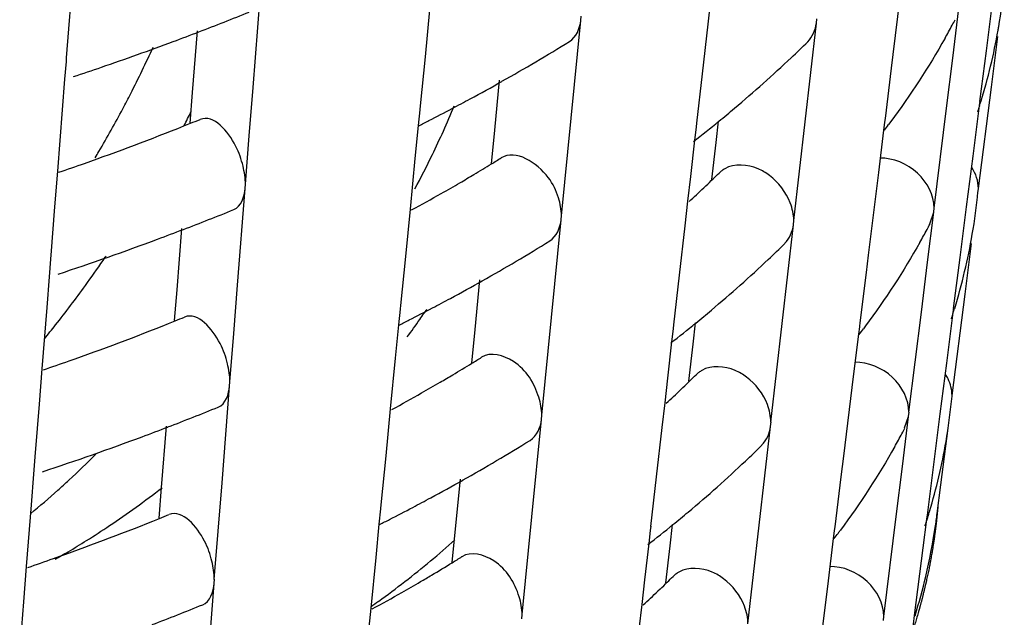
# Model space of a CAD drawing. Units: millimetres. Extents: x -1 to 1616, y -1 to 2285.
# Drawn here: x 772 to 774, y 1480 to 1481 of the extents above; entities that cross this region are included whole.
import ezdxf

# ---------------------------------------------------------------- set-up
doc = ezdxf.new("R2010")
doc.units = ezdxf.units.MM
doc.header["$LTSCALE"] = 148.923077
doc.layers.add('CURVE', color=7, linetype='CONTINUOUS')
doc.layers.add('GEOM', color=7, linetype='CONTINUOUS')

msp = doc.modelspace()

# ---------------------------------------------------------------- linework, layer by layer
at = {"layer": 'CURVE', "color": 40, "linetype": 'CONTINUOUS'}
msp.add_line((773.6613, 1479.8669), (773.6593, 1479.8456), dxfattribs=at)
for points, knots in [([(773.6593, 1479.8456), (773.6592, 1479.8446), (773.659, 1479.8427), (773.6587, 1479.8402), (773.6586, 1479.8386), (773.6584, 1479.8375), (773.6582, 1479.8354), (773.6579, 1479.8331), (773.6576, 1479.8302), (773.6572, 1479.8273), (773.657, 1479.8249), (773.6567, 1479.8228), (773.6566, 1479.8217), (773.6564, 1479.8206), (773.6562, 1479.8191), (773.656, 1479.8176), (773.6559, 1479.8165), (773.6558, 1479.8154), (773.6557, 1479.815), (773.6555, 1479.8133), (773.6552, 1479.8114), (773.6549, 1479.809), (773.6545, 1479.8061), (773.6541, 1479.8033), (773.6537, 1479.8008), (773.6535, 1479.799), (773.6534, 1479.7983), (773.6532, 1479.797), (773.653, 1479.7956), (773.6528, 1479.7941), (773.6526, 1479.7928), (773.6525, 1479.7921), (773.6522, 1479.7907), (773.652, 1479.789), (773.6515, 1479.7858), (773.6507, 1479.781), (773.65, 1479.7767), (773.6497, 1479.7746)], [0, 0, 0, 0, 0.0625, 0.125, 0.15625, 0.171875, 0.1875, 0.21875, 0.25, 0.28125, 0.3125, 0.328125, 0.34375, 0.375, 0.40625, 0.4375, 0.46875, 0.484375, 0.5, 0.515625, 0.53125, 0.5625, 0.59375, 0.625, 0.65625, 0.671875, 0.6875, 0.71875, 0.75, 0.78125, 0.8125, 0.828125, 0.84375, 0.859375, 0.875, 0.9375, 1, 1, 1, 1]), ([(773.6497, 1479.7746), (773.6492, 1479.772), (773.6485, 1479.7675), (773.6473, 1479.7611), (773.6465, 1479.7568), (773.646, 1479.7539), (773.6458, 1479.7527), (773.6456, 1479.7518), (773.6453, 1479.7503), (773.6447, 1479.7474), (773.644, 1479.7433), (773.6433, 1479.74), (773.643, 1479.7384)], [0, 0, 0, 0, 0.25, 0.4375, 0.625, 0.671875, 0.71875, 0.742188, 0.765625, 0.8125, 0.90625, 1, 1, 1, 1]), ([(773.643, 1479.7384), (773.6422, 1479.7346), (773.641, 1479.7288), (773.6394, 1479.7211), (773.6383, 1479.7163), (773.6375, 1479.7125), (773.6369, 1479.7101), (773.6366, 1479.7085), (773.6363, 1479.7074), (773.6358, 1479.7053), (773.6353, 1479.703), (773.6346, 1479.7001), (773.6339, 1479.6972), (773.6334, 1479.6949), (773.6329, 1479.6928), (773.6325, 1479.6915), (773.632, 1479.6894), (773.6312, 1479.6863), (773.6306, 1479.6838), (773.6303, 1479.6826)], [0, 0, 0, 0, 0.25, 0.375, 0.5, 0.5625, 0.625, 0.65625, 0.671875, 0.6875, 0.71875, 0.75, 0.78125, 0.8125, 0.828125, 0.84375, 0.875, 0.9375, 1, 1, 1, 1]), ([(773.6303, 1479.6826), (773.6301, 1479.6816), (773.6296, 1479.6797), (773.629, 1479.6773), (773.6286, 1479.6757), (773.6283, 1479.6746), (773.6277, 1479.6725), (773.6271, 1479.6702), (773.6263, 1479.6673), (773.6256, 1479.6644), (773.6249, 1479.6621), (773.6244, 1479.66), (773.6241, 1479.6589), (773.6238, 1479.6578), (773.6234, 1479.6563), (773.623, 1479.6549), (773.6226, 1479.6537), (773.6224, 1479.6527), (773.6222, 1479.6522), (773.6217, 1479.6505), (773.6212, 1479.6487), (773.6202, 1479.6453), (773.6189, 1479.6406), (773.6172, 1479.6348), (773.6149, 1479.6272), (773.612, 1479.6178), (773.6098, 1479.611), (773.6087, 1479.6075)], [0, 0, 0, 0, 0.0625, 0.125, 0.15625, 0.171875, 0.1875, 0.21875, 0.25, 0.28125, 0.3125, 0.328125, 0.34375, 0.375, 0.40625, 0.4375, 0.46875, 0.484375, 0.5, 0.515625, 0.53125, 0.5625, 0.625, 0.6875, 0.75, 0.875, 1, 1, 1, 1])]:
    msp.add_open_spline(points, degree=3, knots=knots, dxfattribs=at)
at = {"layer": 'GEOM', "color": 7, "linetype": 'CONTINUOUS'}
for p, q in [((773.59, 1480.9866), (773.568, 1480.8073)), ((772.2386, 1480.7385), (772.2544, 1480.9395)), ((771.8599, 1480.9202), (771.8552, 1480.8605)), ((773.189, 1480.9213), (773.1832, 1480.8702)), ((773.775, 1480.9207), (773.7616, 1480.8152)), ((772.6054, 1480.9002), (772.5958, 1480.8021)), ((773.6923, 1480.7998), (773.705, 1480.9036)), ((772.8995, 1480.675), (772.9195, 1480.8779)), ((772.9195, 1480.8779), (772.9204, 1480.8869)), ((773.4089, 1480.8726), (773.4099, 1480.8817)), ((771.8552, 1480.8605), (771.8505, 1480.8006)), ((773.1832, 1480.8702), (773.1715, 1480.7673)), ((773.3856, 1480.6674), (773.4089, 1480.8726)), ((772.1129, 1480.7285), (772.123, 1480.8563)), ((773.7726, 1480.7392), (773.786, 1480.8445)), ((771.8505, 1480.8015), (771.8499, 1480.7926)), ((772.5958, 1480.8021), (772.5857, 1480.7002)), ((773.568, 1480.8073), (773.5644, 1480.7785)), ((773.6795, 1480.6959), (773.6923, 1480.7998)), ((773.7616, 1480.8152), (773.7482, 1480.7094)), ((771.8499, 1480.7926), (771.847, 1480.7561)), ((773.5644, 1480.7785), (773.5516, 1480.6741)), ((771.847, 1480.7561), (771.842, 1480.6922)), ((773.1715, 1480.7673), (773.1598, 1480.6643)), ((772.2306, 1480.638), (772.2386, 1480.7385)), ((772.7406, 1480.6501), (772.7509, 1480.7537)), ((773.7456, 1480.5284), (773.7726, 1480.7392)), ((772.1079, 1480.6647), (772.1129, 1480.7285)), ((772.5858, 1480.7011), (772.5849, 1480.6921)), ((773.6536, 1480.4879), (773.6795, 1480.6959)), ((773.7471, 1480.701), (773.7338, 1480.5959)), ((773.7483, 1480.7104), (773.7471, 1480.701)), ((771.842, 1480.6922), (771.8319, 1480.5644)), ((772.5849, 1480.6921), (772.5817, 1480.6598)), ((772.8793, 1480.4719), (772.8995, 1480.675)), ((773.5517, 1480.6751), (773.5505, 1480.6659)), ((772.5817, 1480.6598), (772.5749, 1480.5907)), ((773.1589, 1480.6561), (773.1558, 1480.6289)), ((773.1599, 1480.6652), (773.1589, 1480.6561)), ((773.2005, 1480.6244), (773.2055, 1480.6688)), ((773.362, 1480.4621), (773.3856, 1480.6674)), ((773.5505, 1480.6659), (773.5486, 1480.6501)), ((773.5636, 1480.6676), (773.5591, 1480.6614)), ((772.2226, 1480.5373), (772.2306, 1480.638)), ((772.7337, 1480.5799), (772.7406, 1480.6501)), ((773.5486, 1480.6501), (773.5378, 1480.5621)), ((773.1558, 1480.6289), (773.1473, 1480.5536)), ((773.1917, 1480.5472), (773.2005, 1480.6244)), ((772.5749, 1480.5907), (772.5646, 1480.4855)), ((773.7338, 1480.5959), (773.7204, 1480.4906)), ((771.8319, 1480.5644), (771.8261, 1480.4908)), ((773.1473, 1480.5536), (773.1414, 1480.502)), ((773.5378, 1480.5621), (773.5166, 1480.3899)), ((772.2221, 1480.5287), (772.2228, 1480.5376)), ((773.1794, 1480.5342), (773.1749, 1480.5299)), ((772.2063, 1480.3277), (772.2221, 1480.5287)), ((773.7447, 1480.5195), (773.7459, 1480.5289)), ((771.8261, 1480.4908), (771.8182, 1480.3898)), ((773.1414, 1480.502), (773.1356, 1480.4509)), ((773.7204, 1480.4906), (773.707, 1480.385)), ((772.5646, 1480.4855), (772.5549, 1480.3875)), ((772.8786, 1480.4632), (772.8796, 1480.4722)), ((773.64, 1480.3753), (773.6528, 1480.4791)), ((773.6446, 1480.4554), (773.6528, 1480.4791)), ((773.6528, 1480.4791), (773.6539, 1480.4883)), ((772.8587, 1480.2604), (772.8786, 1480.4632)), ((773.1356, 1480.4509), (773.1239, 1480.3481)), ((773.338, 1480.2482), (773.3613, 1480.4533)), ((773.3613, 1480.4533), (773.3623, 1480.4624)), ((772.0806, 1480.3178), (772.0907, 1480.4455)), ((773.718, 1480.3091), (773.7314, 1480.4143)), ((771.8182, 1480.3907), (771.8176, 1480.3818)), ((772.5549, 1480.3875), (772.5449, 1480.2855)), ((773.5166, 1480.3899), (773.5121, 1480.354)), ((771.8176, 1480.3818), (771.8147, 1480.3453)), ((773.6272, 1480.2714), (773.64, 1480.3753)), ((773.707, 1480.385), (773.6935, 1480.2793)), ((771.8147, 1480.3453), (771.8097, 1480.2814)), ((773.1239, 1480.3481), (773.1122, 1480.245)), ((773.5121, 1480.354), (773.4993, 1480.2496)), ((772.1983, 1480.2272), (772.2063, 1480.3277)), ((772.6998, 1480.2354), (772.71, 1480.339)), ((772.0756, 1480.2539), (772.0806, 1480.3178)), ((773.6909, 1480.0983), (773.718, 1480.3091)), ((772.5449, 1480.2864), (772.5441, 1480.2775)), ((771.8097, 1480.2814), (771.7996, 1480.1536)), ((772.5441, 1480.2775), (772.5409, 1480.2451)), ((773.6013, 1480.0634), (773.6272, 1480.2714)), ((773.6925, 1480.2709), (773.6791, 1480.1658)), ((773.6936, 1480.2802), (773.6925, 1480.2709)), ((772.5409, 1480.2451), (772.5341, 1480.1761)), ((772.8384, 1480.0573), (772.8587, 1480.2604)), ((773.1123, 1480.2459), (773.1113, 1480.2368)), ((773.1529, 1480.2052), (773.1579, 1480.2495)), ((773.3144, 1480.0428), (773.338, 1480.2482)), ((773.4994, 1480.2505), (773.4983, 1480.2413)), ((773.5114, 1480.243), (773.5068, 1480.2369)), ((772.1903, 1480.1266), (772.1983, 1480.2272)), ((772.6929, 1480.1653), (772.6998, 1480.2354)), ((773.1113, 1480.2368), (773.1082, 1480.2096)), ((773.4963, 1480.2256), (773.4855, 1480.1376)), ((773.4983, 1480.2413), (773.4963, 1480.2256)), ((773.1082, 1480.2096), (773.0997, 1480.1343)), ((773.1441, 1480.1279), (773.1529, 1480.2052)), ((772.5341, 1480.1761), (772.5237, 1480.0708)), ((773.6791, 1480.1658), (773.6657, 1480.0604)), ((771.7996, 1480.1536), (771.7938, 1480.08)), ((772.1898, 1480.1179), (772.1905, 1480.1269)), ((773.0997, 1480.1343), (773.0938, 1480.0827)), ((773.4855, 1480.1376), (773.4651, 1479.9723)), ((772.174, 1479.9169), (772.1898, 1480.1179)), ((773.1318, 1480.115), (773.1273, 1480.1107)), ((771.7938, 1480.08), (771.7859, 1479.979)), ((773.0938, 1480.0827), (773.088, 1480.0317)), ((773.6901, 1480.0894), (773.6913, 1480.0987)), ((772.5237, 1480.0708), (772.5141, 1479.9728)), ((773.6005, 1480.0546), (773.6016, 1480.0638)), ((773.6657, 1480.0604), (773.6523, 1479.9549)), ((772.8178, 1479.8457), (772.8378, 1480.0486)), ((772.8378, 1480.0486), (772.8387, 1480.0576)), ((773.3137, 1480.0341), (773.3147, 1480.0432)), ((773.5877, 1479.9508), (773.6005, 1480.0546)), ((773.5924, 1480.031), (773.6005, 1480.0546)), ((772.0483, 1479.907), (772.0584, 1480.0348)), ((773.088, 1480.0317), (773.0763, 1479.9288)), ((773.2904, 1479.8289), (773.3137, 1480.0341)), ((773.6751, 1479.9713), (773.6826, 1480.0303)), ((771.7859, 1479.9799), (771.7853, 1479.971)), ((771.7853, 1479.971), (771.7824, 1479.9345)), ((772.5141, 1479.9728), (772.504, 1479.8709)), ((773.4651, 1479.9723), (773.4599, 1479.9294)), ((773.6676, 1479.9122), (773.6751, 1479.9713)), ((773.5749, 1479.8469), (773.5877, 1479.9508)), ((773.6523, 1479.9549), (773.6389, 1479.8491)), ((771.7824, 1479.9345), (771.7774, 1479.8706)), ((772.1659, 1479.8164), (772.174, 1479.9169)), ((772.6589, 1479.8208), (772.6692, 1479.9244)), ((773.0763, 1479.9288), (773.0646, 1479.8257)), ((773.4599, 1479.9294), (773.447, 1479.8251)), ((772.0433, 1479.8431), (772.0483, 1479.907)), ((773.66, 1479.8532), (773.6676, 1479.9122)), ((771.7774, 1479.8706), (771.7673, 1479.7428)), ((772.5032, 1479.8628), (772.5001, 1479.8305)), ((772.5041, 1479.8718), (772.5032, 1479.8628)), ((772.7976, 1479.6427), (772.8178, 1479.8457)), ((773.549, 1479.6389), (773.5749, 1479.8469)), ((773.6378, 1479.8408), (773.6303, 1479.7817)), ((773.639, 1479.8501), (773.6378, 1479.8408)), ((772.158, 1479.7158), (772.1659, 1479.8164)), ((772.5001, 1479.8305), (772.4933, 1479.7615)), ((772.6521, 1479.7507), (772.6589, 1479.8208)), ((773.0637, 1479.8176), (773.0606, 1479.7903)), ((773.0647, 1479.8266), (773.0637, 1479.8176)), ((773.1053, 1479.7859), (773.1103, 1479.8301)), ((773.2668, 1479.6235), (773.2904, 1479.8289)), ((773.446, 1479.8168), (773.4441, 1479.8011)), ((773.4471, 1479.826), (773.446, 1479.8168)), ((773.4441, 1479.8011), (773.4332, 1479.7131)), ((773.0606, 1479.7903), (773.0521, 1479.7151)), ((773.0965, 1479.7087), (773.1053, 1479.7859)), ((773.6303, 1479.7817), (773.6124, 1479.6408)), ((772.4933, 1479.7615), (772.4829, 1479.656)), ((771.7673, 1479.7428), (771.7615, 1479.6692)), ((772.1575, 1479.7072), (772.1582, 1479.7161)), ((773.0521, 1479.7151), (773.0462, 1479.6635)), ((773.4332, 1479.7131), (773.4076, 1479.5049)), ((772.1417, 1479.5062), (772.1575, 1479.7072)), ((773.0842, 1479.6957), (773.0797, 1479.6914)), ((771.7615, 1479.6692), (771.7536, 1479.5682)), ((772.4829, 1479.656), (772.4732, 1479.5582)), ((773.0462, 1479.6635), (773.0404, 1479.6124)), ((772.797, 1479.634), (772.7979, 1479.643)), ((773.5482, 1479.6301), (773.5494, 1479.6393)), ((773.6124, 1479.6408), (773.6078, 1479.6046))]:
    msp.add_line(p, q, dxfattribs=at)
for centre, radius, start, end in [((772.583, 1481.0708), 1.2223, 350.3155, 354.4029), ((770.0725, 1486.2171), 5.7425, 290.95263, 292.07554), ((772.2873, 1481.629), 1.597, 331.541, 332.0041), ((772.2664, 1481.6404), 1.6207, 330.4475, 331.5394), ((772.5328, 1481.0806), 1.2735, 343.0622, 349.9163), ((772.5772, 1481.0717), 1.2281, 349.9604, 350.3168), ((770.0139, 1486.3692), 5.9055, 290.40042, 290.95536), ((769.9466, 1486.5516), 6.0999, 288.91024, 290.39555), ((769.9254, 1481.778), 2.3121, 332.9334, 335.5866), ((770.794, 1484.2379), 4.0004, 299.3644, 301.6968), ((771.6534, 1482.5972), 2.4757, 313.4732, 314.5761), ((771.5278, 1482.7316), 2.6596, 310.0454, 313.445), ((769.8848, 1486.7307), 6.2894, 288.35809, 288.91514), ((770.6539, 1484.4845), 4.2841, 298.3679, 299.3793), ((769.9166, 1481.7824), 2.3219, 332.0632, 332.9345), ((770.5879, 1484.6064), 4.4226, 297.8228, 298.3704), ((769.9082, 1481.7869), 2.3315, 329.5566, 332.0628), ((770.5357, 1484.7054), 4.5346, 297.1364, 297.8223), ((770.9923, 1481.3836), 1.7989, 335.8637, 337.6765), ((771.4048, 1482.8757), 2.8491, 309.2185, 310.0739), ((772.4752, 1481.0973), 1.3335, 342.1193, 342.6923), ((772.4831, 1481.0948), 1.3251, 342.6925, 343.1001), ((769.7554, 1481.8721), 2.6353, 332.6088, 333.301), ((770, 1485.9081), 5.652, 289.518, 291.7561), ((770.0869, 1485.6865), 5.414, 291.7707, 291.9269), ((770.1013, 1485.6509), 5.3755, 291.9268, 292.1547), ((770.4945, 1484.7855), 4.6247, 296.8445, 297.1377), ((771.3382, 1482.9575), 2.9546, 307.9186, 309.2157), ((772.0273, 1481.7963), 1.9064, 323.0261, 323.4666), ((770.9609, 1481.3977), 1.8333, 334.1726, 335.8635), ((769.9088, 1481.7865), 2.3307, 329.1866, 329.557), ((770.9239, 1481.4157), 1.8745, 331.732, 334.1704), ((770.8735, 1483.6167), 3.5614, 301.4934, 301.8772), ((769.9083, 1486.1627), 5.9226, 288.98521, 289.53169), ((770.8387, 1483.6736), 3.6281, 300.8131, 301.4924), ((770.7949, 1483.747), 3.7136, 300.299, 300.8134), ((771.64, 1482.143), 2.2266, 314.2715, 314.7182), ((770.7446, 1483.8332), 3.8134, 299.6255, 300.2983), ((771.5612, 1482.2251), 2.3404, 312.568, 313.5894), ((771.6133, 1482.1704), 2.2649, 313.7476, 314.2713), ((770.6724, 1483.9604), 3.9597, 298.6028, 299.6233), ((772.5418, 1480.6378), 1.2086, 350.2624, 354.4805), ((770.0639, 1485.7412), 5.6733, 290.964, 292.1005), ((772.2518, 1481.1938), 1.5771, 331.5914, 332.0661), ((770.0053, 1485.8935), 5.8364, 290.40521, 290.96678), ((772.2309, 1481.2051), 1.6009, 330.4877, 331.5898), ((772.4938, 1480.6471), 1.2575, 343.0017, 350.2149), ((769.9204, 1486.1249), 6.0829, 288.32971, 290.3952), ((770.7772, 1483.7801), 3.9511, 299.368, 301.7296), ((771.6266, 1482.1541), 2.4441, 313.5048, 314.6222), ((769.7895, 1481.8497), 2.5945, 325.4695, 325.7064), ((769.8013, 1481.8415), 2.5801, 324.0523, 325.4707), ((771.5005, 1482.2888), 2.6286, 310.0174, 313.4756), ((769.8363, 1481.8159), 2.5368, 321.7346, 324.0556), ((770.6371, 1484.0266), 4.2346, 298.3597, 299.3833), ((770.5711, 1484.1484), 4.3731, 297.8088, 298.3622), ((770.5189, 1484.2475), 4.4851, 297.1147, 297.8082), ((770.7547, 1481.5396), 2.2353, 324.9657, 325.3527), ((770.7576, 1481.5376), 2.2318, 325.3528, 325.6231), ((771.3776, 1482.433), 2.8182, 309.1973, 310.047), ((772.4345, 1480.6643), 1.3192, 342.0478, 342.631), ((772.4425, 1480.6618), 1.3108, 342.6312, 343.0432), ((769.8701, 1481.7895), 2.4939, 320.8787, 321.7303), ((769.9915, 1485.432), 5.5826, 289.5122, 291.778), ((770.0786, 1485.2102), 5.3442, 291.7929, 291.9512), ((770.093, 1485.1744), 5.3057, 291.9511, 292.1817), ((770.4778, 1484.3276), 4.5752, 296.8195, 297.116), ((770.7473, 1481.5448), 2.2443, 323.823, 324.9653), ((771.3115, 1482.5143), 2.9229, 307.8844, 309.1944), ((771.9919, 1481.3609), 1.8864, 322.9814, 323.4263), ((769.8996, 1485.687), 5.8535, 288.97335, 289.52624), ((770.8194, 1483.2199), 3.5835, 300.7823, 301.5246), ((770.856, 1483.1601), 3.5135, 301.5258, 301.9143), ((770.7759, 1483.2928), 3.6684, 300.3127, 300.7831), ((771.6135, 1481.6996), 2.1946, 314.3157, 314.7681), ((773.5988, 1480.0928), 0.093, 25.69, 32.1131), ((770.7277, 1483.3754), 3.7641, 299.6305, 300.3118), ((771.5868, 1481.7269), 2.2328, 313.7852, 314.3155), ((770.6555, 1483.5027), 3.9104, 298.596, 299.6283), ((771.5347, 1481.7816), 2.3084, 312.5895, 313.6247), ((772.5008, 1480.2048), 1.1948, 350.2543, 354.5602), ((770.0554, 1485.2654), 5.604, 290.9756, 292.1261), ((769.9966, 1485.4177), 5.7673, 290.41011, 290.97848), ((772.1954, 1480.7698), 1.581, 330.5288, 331.6413), ((772.2163, 1480.7585), 1.5573, 331.6429, 332.1296), ((769.9117, 1485.6492), 6.0139, 288.31063, 290.39986), ((770.7603, 1483.3223), 3.9017, 299.3718, 301.7632), ((772.4557, 1480.2134), 1.2407, 343.3105, 350.2114), ((771.5998, 1481.711), 2.4126, 313.5372, 314.6694), ((770.5197, 1481.3685), 1.9689, 312.7431, 314.9925), ((771.4733, 1481.8461), 2.5977, 309.9888, 313.5069), ((770.5624, 1481.3225), 1.9062, 311.7881, 312.7364), ((770.6204, 1483.5687), 4.1851, 298.3512, 299.3874), ((770.6019, 1481.278), 1.8467, 309.4967, 311.7949), ((770.8881, 1481.3983), 1.8905, 303.8158, 307.8976), ((770.5544, 1483.6905), 4.3236, 297.7944, 298.3538), ((770.5022, 1483.7896), 4.4356, 297.0924, 297.7938), ((771.3503, 1481.9904), 2.7872, 309.1756, 310.0195), ((772.408, 1480.2269), 1.2902, 342.9851, 343.3484), ((769.9829, 1484.956), 5.5132, 289.5063, 291.8004), ((770.0703, 1484.7338), 5.2744, 291.8158, 291.976), ((770.0847, 1484.698), 5.2358, 291.9759, 292.2094), ((770.4611, 1483.8697), 4.5257, 296.794, 297.0938), ((772.3939, 1480.2312), 1.305, 341.9746, 342.5683), ((772.4019, 1480.2287), 1.2966, 342.5685, 342.9851), ((772.4136, 1480.0116), 1.2565, 351.4016, 352.757), ((770.9183, 1481.3539), 1.8368, 302.035, 303.8042), ((771.2847, 1482.0711), 2.8912, 307.8495, 309.1726), ((771.968, 1480.917), 1.852, 323.3854, 323.6224), ((772.4088, 1480.0124), 1.2613, 346.6991, 351.3991), ((770.933, 1481.3303), 1.809, 300.6054, 302.0343), ((771.4511, 1481.1348), 1.8007, 309.9457, 312.0741), ((771.9565, 1480.9256), 1.8665, 322.9357, 323.3851), ((770.945, 1481.3102), 1.7855, 299.6068, 300.6045), ((769.8909, 1485.2113), 5.7845, 288.9612, 289.52065), ((771.4417, 1481.1461), 1.8154, 305.6149, 309.9445), ((770.8385, 1482.7037), 3.4656, 301.5591, 301.9523), ((770.8001, 1482.7662), 3.539, 300.7507, 301.5576), ((770.7108, 1482.9176), 3.7147, 299.6356, 300.3256), ((770.757, 1482.8386), 3.6232, 300.3267, 300.752), ((771.587, 1481.2562), 2.1626, 314.3611, 314.8193), ((772.4061, 1480.013), 1.2641, 342.8552, 346.6991), ((771.5082, 1481.3382), 2.2763, 312.6116, 313.661), ((771.5604, 1481.2835), 2.2008, 313.8238, 314.3609), ((771.4398, 1481.1488), 1.8187, 305.0261, 305.6159), ((770.6386, 1483.0449), 3.8611, 298.5889, 299.6333), ((770.0468, 1484.7895), 5.5348, 290.9875, 292.1523)]:
    msp.add_arc(centre, radius, start, end, dxfattribs=at)
for points in [[(772.8959, 1480.8342), (772.9099, 1480.843), (772.9179, 1480.8614), (772.9195, 1480.8779)], [(773.3909, 1480.8339), (773.4009, 1480.844), (773.4073, 1480.8585), (773.4089, 1480.8726)], [(773.6763, 1480.841), (773.6423, 1480.781), (773.6044, 1480.7231), (773.5636, 1480.6676)], [(772.2226, 1480.5373), (772.2226, 1480.55), (772.2206, 1480.5628), (772.2176, 1480.5751)], [(773.7456, 1480.5284), (773.7456, 1480.5437), (773.7403, 1480.5594), (773.7322, 1480.5724)], [(773.3548, 1480.4986), (773.3462, 1480.5209), (773.3305, 1480.5415), (773.3113, 1480.5558)], [(772.1985, 1480.4847), (772.214, 1480.4908), (772.2208, 1480.5121), (772.2221, 1480.5287)], [(772.8793, 1480.4719), (772.8793, 1480.4845), (772.8768, 1480.4971), (772.873, 1480.5091)], [(773.362, 1480.4621), (773.362, 1480.4745), (773.3592, 1480.487), (773.3548, 1480.4986)], [(772.855, 1480.4196), (772.869, 1480.4284), (772.877, 1480.4468), (772.8786, 1480.4632)], [(773.3433, 1480.4147), (773.3533, 1480.4248), (773.3597, 1480.4392), (773.3613, 1480.4533)], [(773.624, 1480.4165), (773.5901, 1480.3565), (773.5522, 1480.2986), (773.5114, 1480.243)], [(772.1903, 1480.1266), (772.1903, 1480.1393), (772.1883, 1480.152), (772.1853, 1480.1643)], [(773.3072, 1480.0793), (773.2986, 1480.1017), (773.2829, 1480.1222), (773.2637, 1480.1365)], [(773.6909, 1480.0983), (773.6909, 1480.1102), (773.6877, 1480.1224), (773.6826, 1480.1331)], [(772.1662, 1480.0739), (772.1817, 1480.0801), (772.1885, 1480.1014), (772.1898, 1480.1179)], [(772.8384, 1480.0573), (772.8384, 1480.0699), (772.836, 1480.0825), (772.8322, 1480.0945)], [(773.3144, 1480.0428), (773.3144, 1480.0552), (773.3116, 1480.0677), (773.3072, 1480.0793)], [(772.8142, 1480.005), (772.8282, 1480.0138), (772.8362, 1480.0322), (772.8378, 1480.0486)], [(773.2957, 1479.9955), (773.3057, 1480.0055), (773.3121, 1480.02), (773.3137, 1480.0341)], [(773.5718, 1479.992), (773.5379, 1479.9319), (773.5, 1479.874), (773.4592, 1479.8185)], [(772.158, 1479.7158), (772.158, 1479.7285), (772.156, 1479.7412), (772.153, 1479.7536)], [(773.2596, 1479.66), (773.251, 1479.6824), (773.2353, 1479.7029), (773.2161, 1479.7173)], [(772.1339, 1479.6631), (772.1494, 1479.6693), (772.1562, 1479.6906), (772.1575, 1479.7072)], [(772.7976, 1479.6427), (772.7976, 1479.6552), (772.7951, 1479.6679), (772.7914, 1479.6799)], [(773.2668, 1479.6235), (773.2668, 1479.6359), (773.264, 1479.6484), (773.2596, 1479.66)]]:
    msp.add_open_spline(points, degree=3, dxfattribs=at)
for points, knots in [([(772.2176, 1480.5751), (772.2141, 1480.5897), (772.201, 1480.6293), (772.157, 1480.6835), (772.1286, 1480.6722)], [0, 0, 0, 0, 0.328505, 1, 1, 1, 1]), ([(772.873, 1480.5091), (772.8683, 1480.5242), (772.8489, 1480.5688), (772.784, 1480.6113), (772.7542, 1480.5924)], [0, 0, 0, 0, 0.3097, 1, 1, 1, 1]), ([(773.6536, 1480.4879), (773.6536, 1480.5147), (773.625, 1480.5695), (773.569, 1480.5921), (773.5408, 1480.5919)], [0, 0, 0, 0, 0.487168, 1, 1, 1, 1]), ([(773.3113, 1480.5558), (773.304, 1480.5613), (773.2769, 1480.578), (773.2387, 1480.5812), (773.2187, 1480.5698)], [0, 0, 0, 0, 0.283619, 1, 1, 1, 1]), ([(773.2187, 1480.5698), (773.2165, 1480.5685), (773.2123, 1480.5657), (773.2086, 1480.5624), (773.2068, 1480.5606)], [0, 0, 0, 0, 0.500312, 1, 1, 1, 1]), ([(772.1853, 1480.1643), (772.1818, 1480.1789), (772.1687, 1480.2185), (772.1247, 1480.2727), (772.0963, 1480.2614)], [0, 0, 0, 0, 0.328532, 1, 1, 1, 1]), ([(772.8322, 1480.0945), (772.823, 1480.1236), (772.7959, 1480.1715), (772.7321, 1480.1896), (772.7133, 1480.1777)], [0, 0, 0, 0, 0.578815, 1, 1, 1, 1]), ([(773.2637, 1480.1365), (773.2564, 1480.142), (773.2293, 1480.1587), (773.1911, 1480.1619), (773.1711, 1480.1505)], [0, 0, 0, 0, 0.283619, 1, 1, 1, 1]), ([(773.6013, 1480.0634), (773.6013, 1480.0901), (773.5727, 1480.145), (773.5167, 1480.1675), (773.4886, 1480.1674)], [0, 0, 0, 0, 0.487166, 1, 1, 1, 1]), ([(773.1711, 1480.1505), (773.1689, 1480.1492), (773.1647, 1480.1464), (773.1609, 1480.1431), (773.1592, 1480.1413)], [0, 0, 0, 0, 0.500307, 1, 1, 1, 1]), ([(772.153, 1479.7536), (772.1495, 1479.7681), (772.1364, 1479.8077), (772.0924, 1479.862), (772.064, 1479.8506)], [0, 0, 0, 0, 0.328559, 1, 1, 1, 1]), ([(772.7914, 1479.6799), (772.7822, 1479.7089), (772.755, 1479.7569), (772.6912, 1479.775), (772.6725, 1479.7631)], [0, 0, 0, 0, 0.578847, 1, 1, 1, 1]), ([(773.2161, 1479.7173), (773.2088, 1479.7227), (773.1817, 1479.7394), (773.1435, 1479.7426), (773.1235, 1479.7312)], [0, 0, 0, 0, 0.283618, 1, 1, 1, 1]), ([(773.549, 1479.6389), (773.549, 1479.6656), (773.5205, 1479.7204), (773.4644, 1479.743), (773.4363, 1479.7428)], [0, 0, 0, 0, 0.487165, 1, 1, 1, 1]), ([(773.1235, 1479.7312), (773.1213, 1479.73), (773.1171, 1479.7272), (773.1133, 1479.7238), (773.1115, 1479.722)], [0, 0, 0, 0, 0.500302, 1, 1, 1, 1])]:
    msp.add_open_spline(points, degree=3, knots=knots, dxfattribs=at)

doc.saveas('drawing.dxf')
